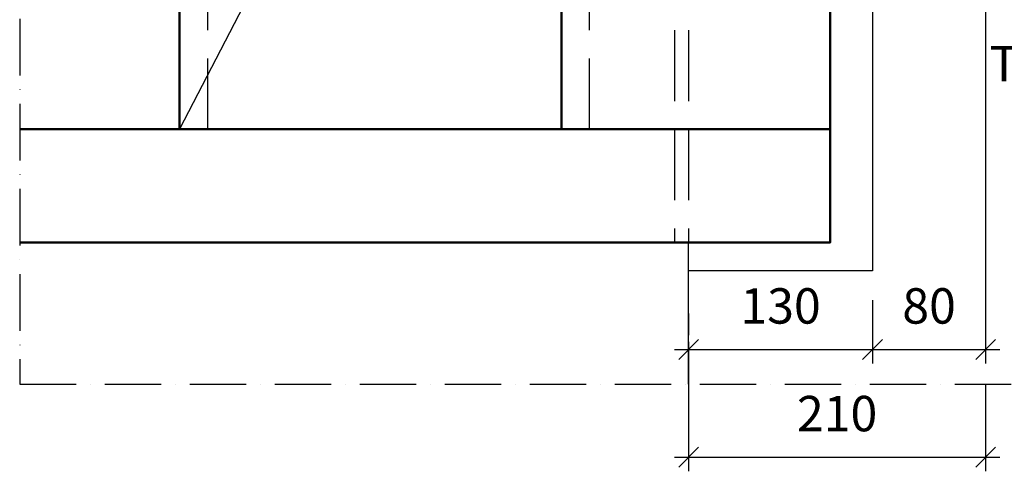
# Model space of a CAD drawing. Units: millimetres. Extents: x 0 to 3906, y 0 to 2762.
# Drawn here: x 2591 to 3287, y 1062 to 1381 of the extents above; entities that cross this region are included whole.
import ezdxf

# ---------------------------------------------------------------- set-up
doc = ezdxf.new("R2010")
doc.units = ezdxf.units.MM
doc.header["$LTSCALE"] = 10
doc.linetypes.add('KVP', pattern=[7, 5, -2])
doc.linetypes.add('PKV', pattern=[6, 4, -1, 0, -1])
doc.layers.add('APUVIIVAT', color=1, linetype='Continuous')
for name, color, linetype, lineweight in [('MITAT', 2, 'Continuous', 25), ('RAKENTEET', 4, 'Continuous', 50), ('TEKSTIT', 7, 'Continuous', 35)]:
    doc.layers.add(name, color=color, linetype=linetype, lineweight=lineweight)
doc.styles.add('ROMANS', font='romans.shx')
doc.dimstyles.new('ISO-25', dxfattribs={"dimscale": 10, "dimtxt": 2.5, "dimasz": 1.4, "dimexe": 1, "dimexo": 5, "dimgap": 1.5, "dimtad": 1, "dimdec": 0, "dimtxsty": 'ROMANS', "dimblk": 'OBLIQUE', "dimcen": 2.5, "dimdle": 1, "dimazin": 0, "dimtfac": 1, "dimtdec": 0, "dimtmove": 0, "dimatfit": 3, "dimldrblk": 'NONE', "dimfxl": 0, "dimarcsym": 0})

# ---------------------------------------------------------------- blocks, each defined once
blk = doc.blocks.new('_Oblique')
at = {"color": 0, "linetype": 'ByBlock', "lineweight": -2}
blk.add_line((-0.5, -0.5), (0.5, 0.5), dxfattribs=at)
blk = doc.blocks.new('*D36')
at = {"layer": 'Defpoints', "color": 0, "transparency": 16777216}
for p in [(506.41, 1278.21), (506.41, 1193.32), (376.41, 1168.76)]:
    blk.add_point(p, dxfattribs=at)
at = {"layer": 'MITAT', "color": 0, "lineweight": -2, "transparency": 16777216}
for p, q in [((506.41, 1228.21), (506.41, 1183.32)), ((376.41, 1218.76), (376.41, 1203.32)), ((366.41, 1193.32), (516.41, 1193.32))]:
    blk.add_line(p, q, dxfattribs=at)
at = {"layer": 'MITAT', "color": 0, "lineweight": -2, "transparency": 16777216, "xscale": 14, "yscale": 14, "zscale": 14, "rotation": 180}
blk.add_blockref('_Oblique', (376.41, 1193.32), dxfattribs=at)
at = {"layer": 'MITAT', "color": 0, "lineweight": -2, "transparency": 16777216, "xscale": 14, "yscale": 14, "zscale": 14}
blk.add_blockref('_Oblique', (506.41, 1193.32), dxfattribs=at)
at = {"layer": 'MITAT', "color": 0, "transparency": 16777216, "insert": (441.41, 1220.82), "char_height": 25, "attachment_point": 5, "style": 'ROMANS'}
blk.add_mtext('130', dxfattribs=at)
blk = doc.blocks.new('_None')
blk = doc.blocks.new('*D37')
at = {"layer": 'Defpoints', "color": 0, "transparency": 16777216}
for p in [(586.41, 1718.76), (506.41, 1278.21), (586.41, 1193.32)]:
    blk.add_point(p, dxfattribs=at)
at = {"layer": 'MITAT', "color": 0, "lineweight": -2, "transparency": 16777216}
for p, q in [((586.41, 1668.76), (586.41, 1183.32)), ((506.41, 1228.21), (506.41, 1183.32)), ((496.41, 1193.32), (596.41, 1193.32))]:
    blk.add_line(p, q, dxfattribs=at)
at = {"layer": 'MITAT', "color": 0, "lineweight": -2, "transparency": 16777216, "xscale": 14, "yscale": 14, "zscale": 14, "rotation": 180}
blk.add_blockref('_Oblique', (506.41, 1193.32), dxfattribs=at)
at = {"layer": 'MITAT', "color": 0, "lineweight": -2, "transparency": 16777216, "xscale": 14, "yscale": 14, "zscale": 14}
blk.add_blockref('_Oblique', (586.41, 1193.32), dxfattribs=at)
at = {"layer": 'MITAT', "color": 0, "transparency": 16777216, "insert": (546.41, 1220.82), "char_height": 25, "attachment_point": 5, "style": 'ROMANS'}
blk.add_mtext('80', dxfattribs=at)
blk = doc.blocks.new('*D40')
at = {"layer": 'Defpoints', "color": 0, "transparency": 16777216}
for p in [(376.41, 1248.76), (586.41, 1219.07), (586.41, 1117.3)]:
    blk.add_point(p, dxfattribs=at)
at = {"layer": 'MITAT', "color": 0, "lineweight": -2, "transparency": 16777216}
for p, q in [((376.41, 1198.76), (376.41, 1107.3)), ((586.41, 1169.07), (586.41, 1107.3)), ((366.41, 1117.3), (596.41, 1117.3))]:
    blk.add_line(p, q, dxfattribs=at)
at = {"layer": 'MITAT', "color": 0, "lineweight": -2, "transparency": 16777216, "xscale": 14, "yscale": 14, "zscale": 14, "rotation": 180}
blk.add_blockref('_Oblique', (376.41, 1117.3), dxfattribs=at)
at = {"layer": 'MITAT', "color": 0, "lineweight": -2, "transparency": 16777216, "xscale": 14, "yscale": 14, "zscale": 14}
blk.add_blockref('_Oblique', (586.41, 1117.3), dxfattribs=at)
at = {"layer": 'MITAT', "color": 0, "transparency": 16777216, "insert": (481.41, 1144.8), "char_height": 25, "attachment_point": 5, "style": 'ROMANS'}
blk.add_mtext('210', dxfattribs=at)
blk = doc.blocks.new('E1 pohja')
at = {"layer": 'APUVIIVAT', "linetype": 'PKV'}
for p, q in [((-1315.09, -238.45), (-1315.09, -1638.45)), ((-1315.09, -1638.45), (-329.52, -1638.45))]:
    blk.add_line(p, q, dxfattribs=at)
at = {"layer": 'APUVIIVAT', "linetype": 'KVP'}
for p, q in [((-852.12, -338.45), (-852.12, -1538.45)), ((-842.12, -338.45), (-842.12, -1538.45)), ((-1182.12, -1458.45), (-1182.12, -418.45)), ((-1182.12, -1458.45), (-1182.12, -418.45)), ((-912.12, -1458.45), (-912.12, -418.45))]:
    blk.add_line(p, q, dxfattribs=at)
at = {"layer": 'APUVIIVAT'}
for p, q in [((-932.12, -938.45), (-1202.12, -1458.45)), ((-712.12, -1088.45), (-712.12, -1558.45)), ((-842.12, -1638.45), (-842.12, -1538.45)), ((-712.12, -1558.45), (-842.12, -1558.45))]:
    blk.add_line(p, q, dxfattribs=at)
blk.add_lwpolyline([(-842.12, -1438.45, 0, 8.34, 0), (-818.42, -1438.45, 0, 0, 0), (-364.61, -1438.45, 0, 0, 0)], format="xyseb", dxfattribs=at)
at = {"layer": 'RAKENTEET'}
for p, q in [((-1202.12, -1458.45), (-1202.12, -418.45)), ((-1202.12, -1458.45), (-1202.12, -418.45)), ((-932.12, -1458.45), (-932.12, -418.45)), ((-742.12, -418.45), (-742.12, -1458.45)), ((-1315.09, -1538.45), (-842.12, -1538.45)), ((-1315.09, -1538.45), (-1226.97, -1538.45))]:
    blk.add_line(p, q, dxfattribs=at)
for points in [[(-842.12, -1538.45), (-742.12, -1538.45), (-742.12, -1458.45), (-1315.09, -1458.45)], [(-1240.08, -1458.45), (-1315.09, -1458.45)]]:
    blk.add_lwpolyline(points, dxfattribs=at)
at = {"layer": 'TEKSTIT', "style": 'ROMANS'}
blk.add_text('TASON REUNA', height=25, dxfattribs=at).set_placement((-629.39, -1424.53))
at = {"layer": 'MITAT'}
for base, p1, p2, picture, middle in [((-632.12, -1613.89), (-712.12, -1529.01), (-632.12, -1088.45), '*D37', (-672.12, -1586.39)), ((-712.12, -1613.89), (-842.12, -1638.45), (-712.12, -1529.01), '*D36', (-777.12, -1586.39)), ((-632.12, -1689.91), (-842.12, -1558.45), (-632.12, -1588.15), '*D40', (-737.12, -1662.41))]:
    dim = blk.add_linear_dim(base=base, p1=p1, p2=p2, dimstyle='ISO-25', dxfattribs=at)
    dim.commit()
    dim.dimension.update_dxf_attribs({"geometry": picture, "text_midpoint": middle, "insert": (-1218.52, -2807.21)})

msp = doc.modelspace()

# ---------------------------------------------------------------- block references
at = {"layer": 'MITAT'}
msp.add_blockref('E1 pohja', (3906, 2762.1), dxfattribs=at)

doc.saveas('drawing.dxf')
